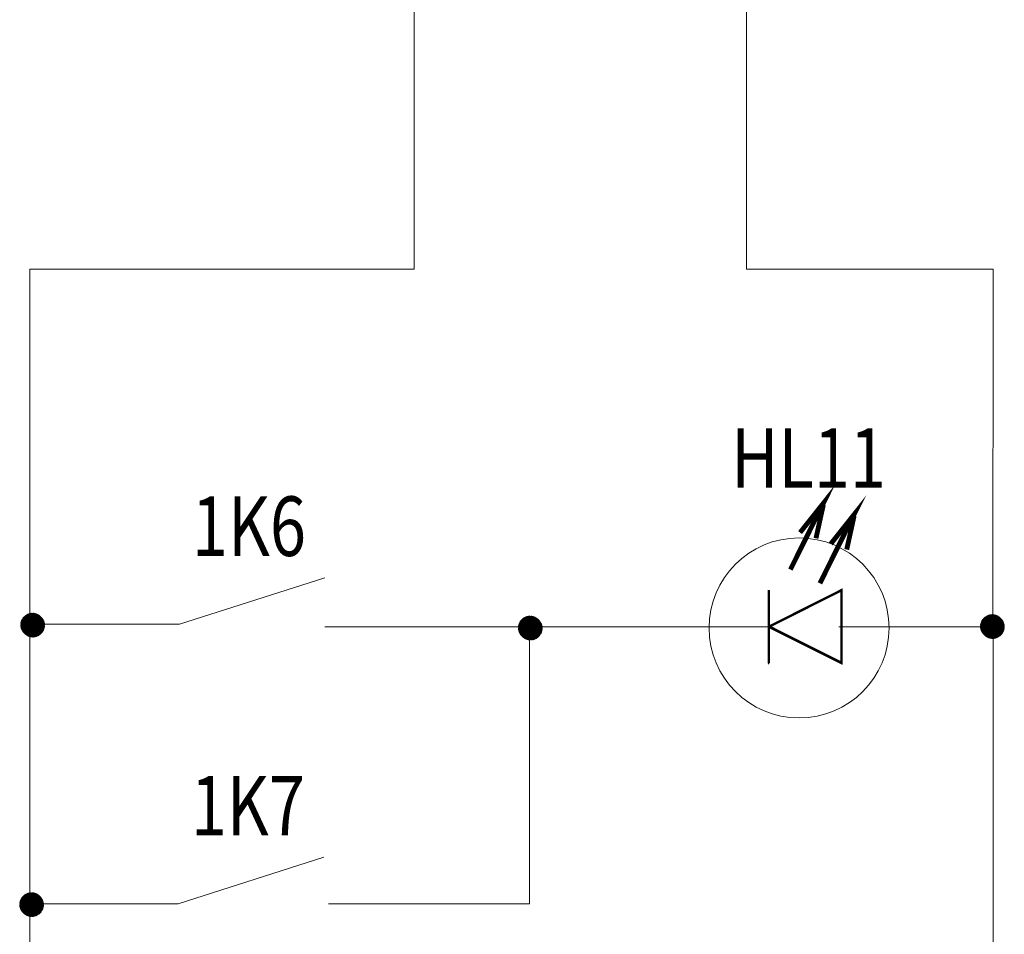
# Model space of a CAD drawing. Extents: x -727 to 5583, y -3441 to 619.
# Drawn here: x 1854 to 1898, y -2334 to -2293 of the extents above; entities that cross this region are included whole.
import ezdxf

# ---------------------------------------------------------------- set-up
doc = ezdxf.new("R2010")
doc.units = 0
doc.header["$LTSCALE"] = 4
doc.header["$MEASUREMENT"] = 0
doc.layers.get('0').update_dxf_attribs({"linetype": 'CONTINUOUS', "lineweight": 13})
doc.layers.add('B1', color=7, linetype='CONTINUOUS', lineweight=13)
doc.layers.add('TC', color=7, linetype='CONTINUOUS', lineweight=13)
doc.styles.get("Standard").update_dxf_attribs({"font": 'ariali.ttf', "width": 0.8, "height": 3})

# ---------------------------------------------------------------- blocks, each defined once
blk = doc.blocks.new('*X273')
at = {"color": 0}
for p, q in [((182.204, 263.274), (182.702, 263.772)), ((182.204, 263.292), (182.684, 263.772)), ((182.206, 263.311), (182.665, 263.77)), ((182.207, 263.33), (182.646, 263.769)), ((182.21, 263.351), (182.625, 263.766)), ((182.214, 263.372), (182.604, 263.762)), ((182.22, 263.395), (182.581, 263.757)), ((182.22, 263.272), (182.704, 263.756)), ((182.227, 263.42), (182.556, 263.75)), ((182.236, 263.447), (182.529, 263.74)), ((182.238, 263.272), (182.704, 263.739)), ((182.704, 263.756), (182.72, 263.772)), ((182.704, 263.739), (182.737, 263.771)), ((182.704, 263.721), (182.753, 263.77)), ((182.704, 263.703), (182.769, 263.768)), ((182.704, 263.685), (182.784, 263.766)), ((182.704, 263.668), (182.799, 263.763)), ((182.704, 263.65), (182.814, 263.76)), ((182.704, 263.632), (182.828, 263.756)), ((182.704, 263.615), (182.842, 263.753)), ((182.704, 263.597), (182.855, 263.749)), ((182.704, 263.579), (182.869, 263.744)), ((182.704, 263.562), (182.882, 263.739)), ((182.704, 263.544), (182.894, 263.734)), ((182.704, 263.526), (182.907, 263.729)), ((182.248, 263.477), (182.499, 263.728)), ((182.255, 263.272), (182.704, 263.721)), ((182.265, 263.512), (182.464, 263.711)), ((182.273, 263.272), (182.704, 263.703)), ((182.291, 263.272), (182.704, 263.685)), ((182.294, 263.559), (182.417, 263.682)), ((182.308, 263.272), (182.704, 263.668)), ((182.326, 263.272), (182.704, 263.65)), ((182.344, 263.272), (182.704, 263.632)), ((182.361, 263.272), (182.704, 263.615)), ((182.379, 263.272), (182.704, 263.597)), ((182.397, 263.272), (182.704, 263.579)), ((182.414, 263.272), (182.704, 263.562)), ((182.432, 263.272), (182.704, 263.544)), ((182.45, 263.272), (182.704, 263.526)), ((182.467, 263.272), (182.704, 263.509)), ((182.485, 263.272), (182.704, 263.491)), ((182.503, 263.272), (182.704, 263.473)), ((182.52, 263.272), (182.704, 263.456)), ((182.538, 263.272), (182.704, 263.438)), ((182.556, 263.272), (182.704, 263.42)), ((182.573, 263.272), (182.704, 263.403)), ((182.591, 263.272), (182.704, 263.385)), ((182.609, 263.272), (182.704, 263.367)), ((182.626, 263.272), (182.704, 263.35)), ((182.644, 263.272), (182.704, 263.332)), ((182.704, 263.509), (182.919, 263.724)), ((182.704, 263.491), (182.931, 263.718)), ((182.704, 263.473), (182.942, 263.712)), ((182.704, 263.456), (182.954, 263.705)), ((182.704, 263.438), (182.965, 263.699)), ((182.704, 263.42), (182.976, 263.692)), ((182.704, 263.403), (182.986, 263.685)), ((182.704, 263.385), (182.997, 263.677)), ((182.704, 263.367), (183.007, 263.67)), ((182.704, 263.35), (183.017, 263.662)), ((182.704, 263.332), (183.026, 263.654)), ((182.704, 263.314), (183.036, 263.646)), ((182.704, 263.297), (183.045, 263.638)), ((182.704, 263.279), (183.054, 263.629)), ((182.704, 263.261), (183.063, 263.62)), ((182.704, 263.244), (183.072, 263.611)), ((182.704, 263.226), (183.08, 263.602)), ((182.704, 263.208), (183.088, 263.592)), ((182.704, 263.191), (183.096, 263.582)), ((182.704, 263.173), (183.104, 263.572)), ((182.704, 263.155), (183.111, 263.562)), ((182.704, 263.137), (183.118, 263.552)), ((182.704, 263.12), (183.125, 263.541)), ((182.704, 263.102), (183.132, 263.53)), ((182.704, 263.084), (183.139, 263.519)), ((182.704, 263.067), (183.145, 263.508)), ((182.704, 263.049), (183.151, 263.496)), ((182.704, 263.031), (183.157, 263.484)), ((182.704, 263.014), (183.162, 263.472)), ((182.704, 262.996), (183.168, 263.46)), ((182.704, 262.978), (183.173, 263.447)), ((182.704, 262.961), (183.177, 263.434)), ((182.704, 262.943), (183.182, 263.42)), ((182.704, 262.925), (183.186, 263.407)), ((182.704, 262.908), (183.189, 263.393)), ((182.704, 262.89), (183.193, 263.379)), ((182.704, 262.872), (183.196, 263.364)), ((182.704, 262.855), (183.198, 263.349)), ((182.704, 262.837), (183.2, 263.333)), ((182.704, 262.819), (183.202, 263.317)), ((182.204, 263.256), (182.22, 263.272)), ((182.205, 263.24), (182.238, 263.272)), ((182.206, 263.223), (182.255, 263.272)), ((182.208, 263.207), (182.273, 263.272)), ((182.211, 263.192), (182.291, 263.272)), ((182.213, 263.177), (182.308, 263.272)), ((182.216, 263.162), (182.326, 263.272)), ((182.22, 263.148), (182.344, 263.272)), ((182.223, 263.134), (182.361, 263.272)), ((182.228, 263.121), (182.379, 263.272)), ((182.232, 263.107), (182.397, 263.272)), ((182.237, 263.094), (182.414, 263.272)), ((182.242, 263.082), (182.432, 263.272)), ((182.247, 263.069), (182.45, 263.272)), ((182.253, 263.057), (182.467, 263.272)), ((182.258, 263.045), (182.485, 263.272)), ((182.264, 263.034), (182.503, 263.272)), ((182.271, 263.022), (182.52, 263.272)), ((182.277, 263.011), (182.538, 263.272)), ((182.284, 263), (182.556, 263.272)), ((182.291, 262.99), (182.573, 263.272)), ((182.299, 262.979), (182.591, 263.272)), ((182.306, 262.969), (182.609, 263.272)), ((182.314, 262.959), (182.626, 263.272)), ((182.322, 262.95), (182.644, 263.272)), ((182.33, 262.94), (182.662, 263.272)), ((182.338, 262.931), (182.679, 263.272)), ((182.347, 262.922), (182.697, 263.272)), ((182.356, 262.913), (182.704, 263.261)), ((182.365, 262.905), (182.704, 263.244)), ((182.374, 262.896), (182.704, 263.226)), ((182.384, 262.888), (182.704, 263.208)), ((182.394, 262.88), (182.704, 263.191)), ((182.404, 262.872), (182.704, 263.173)), ((182.414, 262.865), (182.704, 263.155)), ((182.424, 262.858), (182.704, 263.137)), ((182.435, 262.851), (182.704, 263.12)), ((182.446, 262.844), (182.704, 263.102)), ((182.457, 262.837), (182.704, 263.084)), ((182.468, 262.831), (182.704, 263.067)), ((182.48, 262.825), (182.704, 263.049)), ((182.492, 262.819), (182.704, 263.031)), ((182.504, 262.814), (182.704, 263.014)), ((182.517, 262.809), (182.704, 262.996)), ((182.529, 262.804), (182.704, 262.978)), ((182.542, 262.799), (182.704, 262.961)), ((182.556, 262.795), (182.704, 262.943)), ((182.569, 262.791), (182.704, 262.925)), ((182.583, 262.787), (182.704, 262.908)), ((182.662, 263.272), (182.704, 263.314)), ((182.679, 263.272), (182.704, 263.297)), ((182.697, 263.272), (182.704, 263.279)), ((182.704, 262.802), (183.203, 263.301)), ((182.704, 262.784), (183.204, 263.284)), ((182.71, 262.772), (183.204, 263.266)), ((182.728, 262.773), (183.204, 263.248)), ((182.747, 262.774), (183.202, 263.229)), ((182.767, 262.776), (183.2, 263.209)), ((182.788, 262.779), (183.197, 263.189)), ((182.809, 262.783), (183.193, 263.167)), ((182.833, 262.789), (183.187, 263.143)), ((182.858, 262.796), (183.18, 263.118)), ((182.885, 262.806), (183.17, 263.091)), ((182.916, 262.819), (183.157, 263.06)), ((182.953, 262.838), (183.138, 263.023)), ((183.005, 262.873), (183.104, 262.971)), ((182.598, 262.783), (182.704, 262.89)), ((182.612, 262.78), (182.704, 262.872)), ((182.627, 262.778), (182.704, 262.855)), ((182.643, 262.776), (182.704, 262.837)), ((182.659, 262.774), (182.704, 262.819)), ((182.675, 262.773), (182.704, 262.802)), ((182.692, 262.772), (182.704, 262.784))]:
    blk.add_line(p, q, dxfattribs=at)
blk = doc.blocks.new('*X274')
at = {"color": 0}
for p, q in [((182.204, 263.274), (182.702, 263.772)), ((182.204, 263.292), (182.684, 263.772)), ((182.206, 263.311), (182.665, 263.77)), ((182.207, 263.33), (182.646, 263.769)), ((182.21, 263.351), (182.625, 263.766)), ((182.214, 263.372), (182.604, 263.762)), ((182.22, 263.395), (182.581, 263.757)), ((182.22, 263.272), (182.704, 263.756)), ((182.227, 263.42), (182.556, 263.75)), ((182.236, 263.447), (182.529, 263.74)), ((182.238, 263.272), (182.704, 263.739)), ((182.704, 263.756), (182.72, 263.772)), ((182.704, 263.739), (182.737, 263.771)), ((182.704, 263.721), (182.753, 263.77)), ((182.704, 263.703), (182.769, 263.768)), ((182.704, 263.685), (182.784, 263.766)), ((182.704, 263.668), (182.799, 263.763)), ((182.704, 263.65), (182.814, 263.76)), ((182.704, 263.632), (182.828, 263.756)), ((182.704, 263.615), (182.842, 263.753)), ((182.704, 263.597), (182.855, 263.749)), ((182.704, 263.579), (182.869, 263.744)), ((182.704, 263.562), (182.882, 263.739)), ((182.704, 263.544), (182.894, 263.734)), ((182.704, 263.526), (182.907, 263.729)), ((182.248, 263.477), (182.499, 263.728)), ((182.255, 263.272), (182.704, 263.721)), ((182.265, 263.512), (182.464, 263.711)), ((182.273, 263.272), (182.704, 263.703)), ((182.291, 263.272), (182.704, 263.685)), ((182.294, 263.559), (182.417, 263.682)), ((182.308, 263.272), (182.704, 263.668)), ((182.326, 263.272), (182.704, 263.65)), ((182.344, 263.272), (182.704, 263.632)), ((182.361, 263.272), (182.704, 263.615)), ((182.379, 263.272), (182.704, 263.597)), ((182.397, 263.272), (182.704, 263.579)), ((182.414, 263.272), (182.704, 263.562)), ((182.432, 263.272), (182.704, 263.544)), ((182.45, 263.272), (182.704, 263.526)), ((182.467, 263.272), (182.704, 263.509)), ((182.485, 263.272), (182.704, 263.491)), ((182.503, 263.272), (182.704, 263.473)), ((182.52, 263.272), (182.704, 263.456)), ((182.538, 263.272), (182.704, 263.438)), ((182.556, 263.272), (182.704, 263.42)), ((182.573, 263.272), (182.704, 263.403)), ((182.591, 263.272), (182.704, 263.385)), ((182.609, 263.272), (182.704, 263.367)), ((182.626, 263.272), (182.704, 263.35)), ((182.644, 263.272), (182.704, 263.332)), ((182.704, 263.509), (182.919, 263.724)), ((182.704, 263.491), (182.931, 263.718)), ((182.704, 263.473), (182.942, 263.712)), ((182.704, 263.456), (182.954, 263.705)), ((182.704, 263.438), (182.965, 263.699)), ((182.704, 263.42), (182.976, 263.692)), ((182.704, 263.403), (182.986, 263.685)), ((182.704, 263.385), (182.997, 263.677)), ((182.704, 263.367), (183.007, 263.67)), ((182.704, 263.35), (183.017, 263.662)), ((182.704, 263.332), (183.026, 263.654)), ((182.704, 263.314), (183.036, 263.646)), ((182.704, 263.297), (183.045, 263.638)), ((182.704, 263.279), (183.054, 263.629)), ((182.704, 263.261), (183.063, 263.62)), ((182.704, 263.244), (183.072, 263.611)), ((182.704, 263.226), (183.08, 263.602)), ((182.704, 263.208), (183.088, 263.592)), ((182.704, 263.191), (183.096, 263.582)), ((182.704, 263.173), (183.104, 263.572)), ((182.704, 263.155), (183.111, 263.562)), ((182.704, 263.137), (183.118, 263.552)), ((182.704, 263.12), (183.125, 263.541)), ((182.704, 263.102), (183.132, 263.53)), ((182.704, 263.084), (183.139, 263.519)), ((182.704, 263.067), (183.145, 263.508)), ((182.704, 263.049), (183.151, 263.496)), ((182.704, 263.031), (183.157, 263.484)), ((182.704, 263.014), (183.162, 263.472)), ((182.704, 262.996), (183.168, 263.46)), ((182.704, 262.978), (183.173, 263.447)), ((182.704, 262.961), (183.177, 263.434)), ((182.704, 262.943), (183.182, 263.42)), ((182.704, 262.925), (183.186, 263.407)), ((182.704, 262.908), (183.189, 263.393)), ((182.704, 262.89), (183.193, 263.379)), ((182.704, 262.872), (183.196, 263.364)), ((182.704, 262.855), (183.198, 263.349)), ((182.704, 262.837), (183.2, 263.333)), ((182.704, 262.819), (183.202, 263.317)), ((182.204, 263.256), (182.22, 263.272)), ((182.205, 263.24), (182.238, 263.272)), ((182.206, 263.223), (182.255, 263.272)), ((182.208, 263.207), (182.273, 263.272)), ((182.211, 263.192), (182.291, 263.272)), ((182.213, 263.177), (182.308, 263.272)), ((182.216, 263.162), (182.326, 263.272)), ((182.22, 263.148), (182.344, 263.272)), ((182.223, 263.134), (182.361, 263.272)), ((182.228, 263.121), (182.379, 263.272)), ((182.232, 263.107), (182.397, 263.272)), ((182.237, 263.094), (182.414, 263.272)), ((182.242, 263.082), (182.432, 263.272)), ((182.247, 263.069), (182.45, 263.272)), ((182.253, 263.057), (182.467, 263.272)), ((182.258, 263.045), (182.485, 263.272)), ((182.264, 263.034), (182.503, 263.272)), ((182.271, 263.022), (182.52, 263.272)), ((182.277, 263.011), (182.538, 263.272)), ((182.284, 263), (182.556, 263.272)), ((182.291, 262.99), (182.573, 263.272)), ((182.299, 262.979), (182.591, 263.272)), ((182.306, 262.969), (182.609, 263.272)), ((182.314, 262.959), (182.626, 263.272)), ((182.322, 262.95), (182.644, 263.272)), ((182.33, 262.94), (182.662, 263.272)), ((182.338, 262.931), (182.679, 263.272)), ((182.347, 262.922), (182.697, 263.272)), ((182.356, 262.913), (182.704, 263.261)), ((182.365, 262.905), (182.704, 263.244)), ((182.374, 262.896), (182.704, 263.226)), ((182.384, 262.888), (182.704, 263.208)), ((182.394, 262.88), (182.704, 263.191)), ((182.404, 262.872), (182.704, 263.173)), ((182.414, 262.865), (182.704, 263.155)), ((182.424, 262.858), (182.704, 263.137)), ((182.435, 262.851), (182.704, 263.12)), ((182.446, 262.844), (182.704, 263.102)), ((182.457, 262.837), (182.704, 263.084)), ((182.468, 262.831), (182.704, 263.067)), ((182.48, 262.825), (182.704, 263.049)), ((182.492, 262.819), (182.704, 263.031)), ((182.504, 262.814), (182.704, 263.014)), ((182.517, 262.809), (182.704, 262.996)), ((182.529, 262.804), (182.704, 262.978)), ((182.542, 262.799), (182.704, 262.961)), ((182.556, 262.795), (182.704, 262.943)), ((182.569, 262.791), (182.704, 262.925)), ((182.583, 262.787), (182.704, 262.908)), ((182.662, 263.272), (182.704, 263.314)), ((182.679, 263.272), (182.704, 263.297)), ((182.697, 263.272), (182.704, 263.279)), ((182.704, 262.802), (183.203, 263.301)), ((182.704, 262.784), (183.204, 263.284)), ((182.71, 262.772), (183.204, 263.266)), ((182.728, 262.773), (183.204, 263.248)), ((182.747, 262.774), (183.202, 263.229)), ((182.767, 262.776), (183.2, 263.209)), ((182.788, 262.779), (183.197, 263.189)), ((182.809, 262.783), (183.193, 263.167)), ((182.833, 262.789), (183.187, 263.143)), ((182.858, 262.796), (183.18, 263.118)), ((182.885, 262.806), (183.17, 263.091)), ((182.916, 262.819), (183.157, 263.06)), ((182.953, 262.838), (183.138, 263.023)), ((183.005, 262.873), (183.104, 262.971)), ((182.598, 262.783), (182.704, 262.89)), ((182.612, 262.78), (182.704, 262.872)), ((182.627, 262.778), (182.704, 262.855)), ((182.643, 262.776), (182.704, 262.837)), ((182.659, 262.774), (182.704, 262.819)), ((182.675, 262.773), (182.704, 262.802)), ((182.692, 262.772), (182.704, 262.784))]:
    blk.add_line(p, q, dxfattribs=at)
blk = doc.blocks.new('*X285')
at = {"color": 0}
for p, q in [((182.204, 263.274), (182.702, 263.772)), ((182.204, 263.292), (182.684, 263.772)), ((182.206, 263.311), (182.665, 263.77)), ((182.207, 263.33), (182.646, 263.769)), ((182.21, 263.351), (182.625, 263.766)), ((182.214, 263.372), (182.604, 263.762)), ((182.22, 263.395), (182.581, 263.757)), ((182.22, 263.272), (182.704, 263.756)), ((182.227, 263.42), (182.556, 263.75)), ((182.236, 263.447), (182.529, 263.74)), ((182.238, 263.272), (182.704, 263.739)), ((182.704, 263.756), (182.72, 263.772)), ((182.704, 263.739), (182.737, 263.771)), ((182.704, 263.721), (182.753, 263.77)), ((182.704, 263.703), (182.769, 263.768)), ((182.704, 263.685), (182.784, 263.766)), ((182.704, 263.668), (182.799, 263.763)), ((182.704, 263.65), (182.814, 263.76)), ((182.704, 263.632), (182.828, 263.756)), ((182.704, 263.615), (182.842, 263.753)), ((182.704, 263.597), (182.855, 263.749)), ((182.704, 263.579), (182.869, 263.744)), ((182.704, 263.562), (182.882, 263.739)), ((182.704, 263.544), (182.894, 263.734)), ((182.704, 263.526), (182.907, 263.729)), ((182.248, 263.477), (182.499, 263.728)), ((182.255, 263.272), (182.704, 263.721)), ((182.265, 263.512), (182.464, 263.711)), ((182.273, 263.272), (182.704, 263.703)), ((182.291, 263.272), (182.704, 263.685)), ((182.294, 263.559), (182.417, 263.682)), ((182.308, 263.272), (182.704, 263.668)), ((182.326, 263.272), (182.704, 263.65)), ((182.344, 263.272), (182.704, 263.632)), ((182.361, 263.272), (182.704, 263.615)), ((182.379, 263.272), (182.704, 263.597)), ((182.397, 263.272), (182.704, 263.579)), ((182.414, 263.272), (182.704, 263.562)), ((182.432, 263.272), (182.704, 263.544)), ((182.45, 263.272), (182.704, 263.526)), ((182.467, 263.272), (182.704, 263.509)), ((182.485, 263.272), (182.704, 263.491)), ((182.503, 263.272), (182.704, 263.473)), ((182.52, 263.272), (182.704, 263.456)), ((182.538, 263.272), (182.704, 263.438)), ((182.556, 263.272), (182.704, 263.42)), ((182.573, 263.272), (182.704, 263.403)), ((182.591, 263.272), (182.704, 263.385)), ((182.609, 263.272), (182.704, 263.367)), ((182.626, 263.272), (182.704, 263.35)), ((182.644, 263.272), (182.704, 263.332)), ((182.704, 263.509), (182.919, 263.724)), ((182.704, 263.491), (182.931, 263.718)), ((182.704, 263.473), (182.942, 263.712)), ((182.704, 263.456), (182.954, 263.705)), ((182.704, 263.438), (182.965, 263.699)), ((182.704, 263.42), (182.976, 263.692)), ((182.704, 263.403), (182.986, 263.685)), ((182.704, 263.385), (182.997, 263.677)), ((182.704, 263.367), (183.007, 263.67)), ((182.704, 263.35), (183.017, 263.662)), ((182.704, 263.332), (183.026, 263.654)), ((182.704, 263.314), (183.036, 263.646)), ((182.704, 263.297), (183.045, 263.638)), ((182.704, 263.279), (183.054, 263.629)), ((182.704, 263.261), (183.063, 263.62)), ((182.704, 263.244), (183.072, 263.611)), ((182.704, 263.226), (183.08, 263.602)), ((182.704, 263.208), (183.088, 263.592)), ((182.704, 263.191), (183.096, 263.582)), ((182.704, 263.173), (183.104, 263.572)), ((182.704, 263.155), (183.111, 263.562)), ((182.704, 263.137), (183.118, 263.552)), ((182.704, 263.12), (183.125, 263.541)), ((182.704, 263.102), (183.132, 263.53)), ((182.704, 263.084), (183.139, 263.519)), ((182.704, 263.067), (183.145, 263.508)), ((182.704, 263.049), (183.151, 263.496)), ((182.704, 263.031), (183.157, 263.484)), ((182.704, 263.014), (183.162, 263.472)), ((182.704, 262.996), (183.168, 263.46)), ((182.704, 262.978), (183.173, 263.447)), ((182.704, 262.961), (183.177, 263.434)), ((182.704, 262.943), (183.182, 263.42)), ((182.704, 262.925), (183.186, 263.407)), ((182.704, 262.908), (183.189, 263.393)), ((182.704, 262.89), (183.193, 263.379)), ((182.704, 262.872), (183.196, 263.364)), ((182.704, 262.855), (183.198, 263.349)), ((182.704, 262.837), (183.2, 263.333)), ((182.704, 262.819), (183.202, 263.317)), ((182.204, 263.256), (182.22, 263.272)), ((182.205, 263.24), (182.238, 263.272)), ((182.206, 263.223), (182.255, 263.272)), ((182.208, 263.207), (182.273, 263.272)), ((182.211, 263.192), (182.291, 263.272)), ((182.213, 263.177), (182.308, 263.272)), ((182.216, 263.162), (182.326, 263.272)), ((182.22, 263.148), (182.344, 263.272)), ((182.223, 263.134), (182.361, 263.272)), ((182.228, 263.121), (182.379, 263.272)), ((182.232, 263.107), (182.397, 263.272)), ((182.237, 263.094), (182.414, 263.272)), ((182.242, 263.082), (182.432, 263.272)), ((182.247, 263.069), (182.45, 263.272)), ((182.253, 263.057), (182.467, 263.272)), ((182.258, 263.045), (182.485, 263.272)), ((182.264, 263.034), (182.503, 263.272)), ((182.271, 263.022), (182.52, 263.272)), ((182.277, 263.011), (182.538, 263.272)), ((182.284, 263), (182.556, 263.272)), ((182.291, 262.99), (182.573, 263.272)), ((182.299, 262.979), (182.591, 263.272)), ((182.306, 262.969), (182.609, 263.272)), ((182.314, 262.959), (182.626, 263.272)), ((182.322, 262.95), (182.644, 263.272)), ((182.33, 262.94), (182.662, 263.272)), ((182.338, 262.931), (182.679, 263.272)), ((182.347, 262.922), (182.697, 263.272)), ((182.356, 262.913), (182.704, 263.261)), ((182.365, 262.905), (182.704, 263.244)), ((182.374, 262.896), (182.704, 263.226)), ((182.384, 262.888), (182.704, 263.208)), ((182.394, 262.88), (182.704, 263.191)), ((182.404, 262.872), (182.704, 263.173)), ((182.414, 262.865), (182.704, 263.155)), ((182.424, 262.858), (182.704, 263.137)), ((182.435, 262.851), (182.704, 263.12)), ((182.446, 262.844), (182.704, 263.102)), ((182.457, 262.837), (182.704, 263.084)), ((182.468, 262.831), (182.704, 263.067)), ((182.48, 262.825), (182.704, 263.049)), ((182.492, 262.819), (182.704, 263.031)), ((182.504, 262.814), (182.704, 263.014)), ((182.517, 262.809), (182.704, 262.996)), ((182.529, 262.804), (182.704, 262.978)), ((182.542, 262.799), (182.704, 262.961)), ((182.556, 262.795), (182.704, 262.943)), ((182.569, 262.791), (182.704, 262.925)), ((182.583, 262.787), (182.704, 262.908)), ((182.662, 263.272), (182.704, 263.314)), ((182.679, 263.272), (182.704, 263.297)), ((182.697, 263.272), (182.704, 263.279)), ((182.704, 262.802), (183.203, 263.301)), ((182.704, 262.784), (183.204, 263.284)), ((182.71, 262.772), (183.204, 263.266)), ((182.728, 262.773), (183.204, 263.248)), ((182.747, 262.774), (183.202, 263.229)), ((182.767, 262.776), (183.2, 263.209)), ((182.788, 262.779), (183.197, 263.189)), ((182.809, 262.783), (183.193, 263.167)), ((182.833, 262.789), (183.187, 263.143)), ((182.858, 262.796), (183.18, 263.118)), ((182.885, 262.806), (183.17, 263.091)), ((182.916, 262.819), (183.157, 263.06)), ((182.953, 262.838), (183.138, 263.023)), ((183.005, 262.873), (183.104, 262.971)), ((182.598, 262.783), (182.704, 262.89)), ((182.612, 262.78), (182.704, 262.872)), ((182.627, 262.778), (182.704, 262.855)), ((182.643, 262.776), (182.704, 262.837)), ((182.659, 262.774), (182.704, 262.819)), ((182.675, 262.773), (182.704, 262.802)), ((182.692, 262.772), (182.704, 262.784))]:
    blk.add_line(p, q, dxfattribs=at)
blk = doc.blocks.new('*X286')
at = {"color": 0}
for p, q in [((182.204, 263.274), (182.702, 263.772)), ((182.204, 263.292), (182.684, 263.772)), ((182.206, 263.311), (182.665, 263.77)), ((182.207, 263.33), (182.646, 263.769)), ((182.21, 263.351), (182.625, 263.766)), ((182.214, 263.372), (182.604, 263.762)), ((182.22, 263.395), (182.581, 263.757)), ((182.22, 263.272), (182.704, 263.756)), ((182.227, 263.42), (182.556, 263.75)), ((182.236, 263.447), (182.529, 263.74)), ((182.238, 263.272), (182.704, 263.739)), ((182.704, 263.756), (182.72, 263.772)), ((182.704, 263.739), (182.737, 263.771)), ((182.704, 263.721), (182.753, 263.77)), ((182.704, 263.703), (182.769, 263.768)), ((182.704, 263.685), (182.784, 263.766)), ((182.704, 263.668), (182.799, 263.763)), ((182.704, 263.65), (182.814, 263.76)), ((182.704, 263.632), (182.828, 263.756)), ((182.704, 263.615), (182.842, 263.753)), ((182.704, 263.597), (182.855, 263.749)), ((182.704, 263.579), (182.869, 263.744)), ((182.704, 263.562), (182.882, 263.739)), ((182.704, 263.544), (182.894, 263.734)), ((182.704, 263.526), (182.907, 263.729)), ((182.248, 263.477), (182.499, 263.728)), ((182.255, 263.272), (182.704, 263.721)), ((182.265, 263.512), (182.464, 263.711)), ((182.273, 263.272), (182.704, 263.703)), ((182.291, 263.272), (182.704, 263.685)), ((182.294, 263.559), (182.417, 263.682)), ((182.308, 263.272), (182.704, 263.668)), ((182.326, 263.272), (182.704, 263.65)), ((182.344, 263.272), (182.704, 263.632)), ((182.361, 263.272), (182.704, 263.615)), ((182.379, 263.272), (182.704, 263.597)), ((182.397, 263.272), (182.704, 263.579)), ((182.414, 263.272), (182.704, 263.562)), ((182.432, 263.272), (182.704, 263.544)), ((182.45, 263.272), (182.704, 263.526)), ((182.467, 263.272), (182.704, 263.509)), ((182.485, 263.272), (182.704, 263.491)), ((182.503, 263.272), (182.704, 263.473)), ((182.52, 263.272), (182.704, 263.456)), ((182.538, 263.272), (182.704, 263.438)), ((182.556, 263.272), (182.704, 263.42)), ((182.573, 263.272), (182.704, 263.403)), ((182.591, 263.272), (182.704, 263.385)), ((182.609, 263.272), (182.704, 263.367)), ((182.626, 263.272), (182.704, 263.35)), ((182.644, 263.272), (182.704, 263.332)), ((182.704, 263.509), (182.919, 263.724)), ((182.704, 263.491), (182.931, 263.718)), ((182.704, 263.473), (182.942, 263.712)), ((182.704, 263.456), (182.954, 263.705)), ((182.704, 263.438), (182.965, 263.699)), ((182.704, 263.42), (182.976, 263.692)), ((182.704, 263.403), (182.986, 263.685)), ((182.704, 263.385), (182.997, 263.677)), ((182.704, 263.367), (183.007, 263.67)), ((182.704, 263.35), (183.017, 263.662)), ((182.704, 263.332), (183.026, 263.654)), ((182.704, 263.314), (183.036, 263.646)), ((182.704, 263.297), (183.045, 263.638)), ((182.704, 263.279), (183.054, 263.629)), ((182.704, 263.261), (183.063, 263.62)), ((182.704, 263.244), (183.072, 263.611)), ((182.704, 263.226), (183.08, 263.602)), ((182.704, 263.208), (183.088, 263.592)), ((182.704, 263.191), (183.096, 263.582)), ((182.704, 263.173), (183.104, 263.572)), ((182.704, 263.155), (183.111, 263.562)), ((182.704, 263.137), (183.118, 263.552)), ((182.704, 263.12), (183.125, 263.541)), ((182.704, 263.102), (183.132, 263.53)), ((182.704, 263.084), (183.139, 263.519)), ((182.704, 263.067), (183.145, 263.508)), ((182.704, 263.049), (183.151, 263.496)), ((182.704, 263.031), (183.157, 263.484)), ((182.704, 263.014), (183.162, 263.472)), ((182.704, 262.996), (183.168, 263.46)), ((182.704, 262.978), (183.173, 263.447)), ((182.704, 262.961), (183.177, 263.434)), ((182.704, 262.943), (183.182, 263.42)), ((182.704, 262.925), (183.186, 263.407)), ((182.704, 262.908), (183.189, 263.393)), ((182.704, 262.89), (183.193, 263.379)), ((182.704, 262.872), (183.196, 263.364)), ((182.704, 262.855), (183.198, 263.349)), ((182.704, 262.837), (183.2, 263.333)), ((182.704, 262.819), (183.202, 263.317)), ((182.204, 263.256), (182.22, 263.272)), ((182.205, 263.24), (182.238, 263.272)), ((182.206, 263.223), (182.255, 263.272)), ((182.208, 263.207), (182.273, 263.272)), ((182.211, 263.192), (182.291, 263.272)), ((182.213, 263.177), (182.308, 263.272)), ((182.216, 263.162), (182.326, 263.272)), ((182.22, 263.148), (182.344, 263.272)), ((182.223, 263.134), (182.361, 263.272)), ((182.228, 263.121), (182.379, 263.272)), ((182.232, 263.107), (182.397, 263.272)), ((182.237, 263.094), (182.414, 263.272)), ((182.242, 263.082), (182.432, 263.272)), ((182.247, 263.069), (182.45, 263.272)), ((182.253, 263.057), (182.467, 263.272)), ((182.258, 263.045), (182.485, 263.272)), ((182.264, 263.034), (182.503, 263.272)), ((182.271, 263.022), (182.52, 263.272)), ((182.277, 263.011), (182.538, 263.272)), ((182.284, 263), (182.556, 263.272)), ((182.291, 262.99), (182.573, 263.272)), ((182.299, 262.979), (182.591, 263.272)), ((182.306, 262.969), (182.609, 263.272)), ((182.314, 262.959), (182.626, 263.272)), ((182.322, 262.95), (182.644, 263.272)), ((182.33, 262.94), (182.662, 263.272)), ((182.338, 262.931), (182.679, 263.272)), ((182.347, 262.922), (182.697, 263.272)), ((182.356, 262.913), (182.704, 263.261)), ((182.365, 262.905), (182.704, 263.244)), ((182.374, 262.896), (182.704, 263.226)), ((182.384, 262.888), (182.704, 263.208)), ((182.394, 262.88), (182.704, 263.191)), ((182.404, 262.872), (182.704, 263.173)), ((182.414, 262.865), (182.704, 263.155)), ((182.424, 262.858), (182.704, 263.137)), ((182.435, 262.851), (182.704, 263.12)), ((182.446, 262.844), (182.704, 263.102)), ((182.457, 262.837), (182.704, 263.084)), ((182.468, 262.831), (182.704, 263.067)), ((182.48, 262.825), (182.704, 263.049)), ((182.492, 262.819), (182.704, 263.031)), ((182.504, 262.814), (182.704, 263.014)), ((182.517, 262.809), (182.704, 262.996)), ((182.529, 262.804), (182.704, 262.978)), ((182.542, 262.799), (182.704, 262.961)), ((182.556, 262.795), (182.704, 262.943)), ((182.569, 262.791), (182.704, 262.925)), ((182.583, 262.787), (182.704, 262.908)), ((182.662, 263.272), (182.704, 263.314)), ((182.679, 263.272), (182.704, 263.297)), ((182.697, 263.272), (182.704, 263.279)), ((182.704, 262.802), (183.203, 263.301)), ((182.704, 262.784), (183.204, 263.284)), ((182.71, 262.772), (183.204, 263.266)), ((182.728, 262.773), (183.204, 263.248)), ((182.747, 262.774), (183.202, 263.229)), ((182.767, 262.776), (183.2, 263.209)), ((182.788, 262.779), (183.197, 263.189)), ((182.809, 262.783), (183.193, 263.167)), ((182.833, 262.789), (183.187, 263.143)), ((182.858, 262.796), (183.18, 263.118)), ((182.885, 262.806), (183.17, 263.091)), ((182.916, 262.819), (183.157, 263.06)), ((182.953, 262.838), (183.138, 263.023)), ((183.005, 262.873), (183.104, 262.971)), ((182.598, 262.783), (182.704, 262.89)), ((182.612, 262.78), (182.704, 262.872)), ((182.627, 262.778), (182.704, 262.855)), ((182.643, 262.776), (182.704, 262.837)), ((182.659, 262.774), (182.704, 262.819)), ((182.675, 262.773), (182.704, 262.802)), ((182.692, 262.772), (182.704, 262.784))]:
    blk.add_line(p, q, dxfattribs=at)

msp = doc.modelspace()

# ---------------------------------------------------------------- linework, layer by layer
for p, q in [((1854.284, -2304.156), (1854.284, -2371.452)), ((1887.664, -2322.006), (1887.664, -2318.703)), ((1887.673, -2321.964), (1887.673, -2318.661)), ((1854.284, -2320.211), (1861.041, -2320.211)), ((1867.616, -2320.327), (1887.607, -2320.327)), ((1890.836, -2320.327), (1897.792, -2320.327)), ((1893.345, -2320.327), (1897.482, -2320.327)), ((1854.236, -2332.842), (1860.993, -2332.842))]:
    msp.add_line(p, q)
at = {"layer": 'B1', "color": 0}
for p, q in [((1871.644, -2304.156), (1871.644, -2125.683)), ((1854.284, -2320.211), (1854.284, -2371.452)), ((1876.863, -2320.327), (1876.863, -2332.842)), ((1897.792, -2372.602), (1897.816, -2320.454)), ((1876.863, -2332.842), (1867.773, -2332.842))]:
    msp.add_line(p, q, dxfattribs=at)
at = {"layer": 'TC', "color": 0, "ltscale": 3}
msp.add_line((1886.661, -2304.156), (1886.661, -2125.814), dxfattribs=at)
at = {"layer": 'TC', "color": 0, "ltscale": 2}
for p, q in [((1854.284, -2304.156), (1871.644, -2304.156)), ((1886.661, -2304.156), (1897.816, -2304.156)), ((1861.041, -2320.211), (1867.621, -2318.107)), ((1887.664, -2320.354), (1890.967, -2318.703)), ((1887.673, -2320.312), (1890.976, -2318.661)), ((1887.664, -2320.354), (1890.967, -2322.006)), ((1887.673, -2320.312), (1890.976, -2321.964)), ((1860.993, -2332.842), (1867.573, -2330.737))]:
    msp.add_line(p, q, dxfattribs=at)
at = {"layer": 'TC', "color": 0, "ltscale": 4}
msp.add_line((1897.816, -2304.156), (1897.796, -2320.337), dxfattribs=at)
at = {"layer": 'TC', "color": 0, "ltscale": 2}
for points, const_width in [([(1888.648, -2317.738), (1890.127, -2314.753), (1889.084, -2316.065)], 0.22), ([(1889.981, -2318.359), (1891.516, -2315.262), (1890.474, -2316.574)], 0.22), ([(1890.137, -2314.807), (1889.804, -2316.323)], 0.22), ([(1891.526, -2315.316), (1891.193, -2316.831)], 0.22), ([(1887.716, -2320.301), (1890.953, -2318.67), (1890.953, -2321.95), (1887.671, -2320.301)], 0.11), ([(1887.671, -2318.661), (1887.671, -2321.968)], 0.11)]:
    msp.add_lwpolyline(points, dxfattribs=dict(at, const_width=const_width))
msp.add_circle((1889.04, -2320.374), 4.068, dxfattribs=at)

# ---------------------------------------------------------------- block references
at = {"xscale": 1.076144866593495, "yscale": 1.076144866593495, "zscale": 1.076144866593495}
for name, p in [('*X273', (1657.798, -2603.566)), ('*X286', (1680.281, -2603.698)), ('*X274', (1701.158, -2603.63)), ('*X285', (1657.75, -2616.197))]:
    msp.add_blockref(name, p, dxfattribs=at)

# ---------------------------------------------------------------- texts
at = {"width": 0.8}
for s, p in [('HL11', (1885.974, -2314.041)), ('1K6', (1861.607, -2317.123)), ('1K7', (1861.559, -2329.754))]:
    msp.add_text(s, height=2.6904, dxfattribs=at).set_placement(p)

doc.saveas('drawing.dxf')
